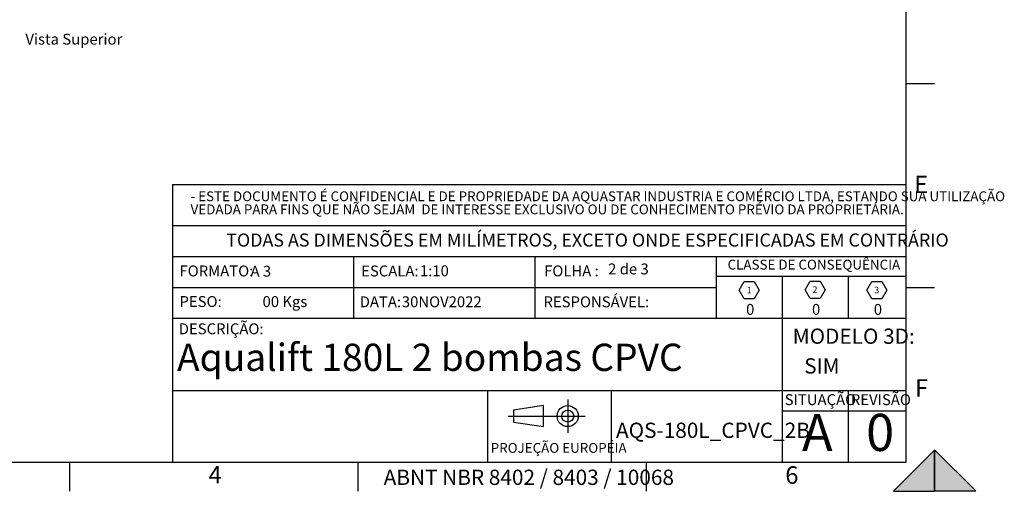
# Model space of a CAD drawing. Units: millimetres. Extents: x 0 to 1277, y 0 to 297.
# Drawn here: x 618 to 857, y 0 to 115 of the extents above; entities that cross this region are included whole.
import ezdxf

# ---------------------------------------------------------------- set-up
doc = ezdxf.new("R2010")
doc.units = ezdxf.units.MM
doc.linetypes.add('SLD-Solid', pattern=[0])
for name, color, linetype in [('COTAS_', 5, 'SLD-Solid'), ('MARCA_DE_CORTE', 7, 'SLD-Solid'), ('MARGEM_ESTREITA', 7, 'SLD-Solid'), ('TEXTO', 7, 'SLD-Solid')]:
    doc.layers.add(name, color=color, linetype=linetype)
doc.layers.add('MARGEM', color=7, linetype='SLD-Solid', lineweight=25)
doc.styles.add('SLDTEXTSTYLE0', font='ARIALN.TTF', dxfattribs={"width": 0.87})
doc.styles.add('SLDTEXTSTYLE1', font='Gothic.ttf', dxfattribs={"width": 0.913})

# ---------------------------------------------------------------- blocks, each defined once
blk = doc.blocks.new('SW_NOTE_0_1')
at = {"layer": 'TEXTO', "color": 0, "insert": (0, 3.07), "char_height": 2.3813, "attachment_point": 1, "style": 'SLDTEXTSTYLE0'}
blk.add_mtext('PROJEÇÃO EUROPÉIA', dxfattribs=at)
blk = doc.blocks.new('Block6')
at = {"layer": 'MARCA_DE_CORTE'}
for p, q in [((18.72, 13.38), (18.72, 5.27)), ((12.86, 11.9), (5.55, 10.8)), ((5.55, 10.8), (5.55, 7.87)), ((12.86, 6.78), (12.86, 11.9)), ((4.24, 9.34), (22.96, 9.34)), ((5.55, 7.87), (12.86, 6.78))]:
    blk.add_line(p, q, dxfattribs=at)
for radius in [2.56, 1.46]:
    blk.add_circle((18.72, 9.34), radius, dxfattribs=at)
at = {"layer": 'TEXTO', "color": 7}
blk.add_blockref('SW_NOTE_0_1', (0.03, -0.26), dxfattribs=at)
blk = doc.blocks.new('SW_NOTE_0_16')
at = {"layer": 'MARGEM_ESTREITA', "color": 0}
for p, q in [((-1.84, 1.21), (-0.63, 3.31)), ((-0.63, 3.31), (1.8, 3.31)), ((1.8, 3.31), (3.01, 1.21)), ((-0.63, -0.89), (-1.84, 1.21)), ((3.01, 1.21), (1.8, -0.89)), ((1.8, -0.89), (-0.63, -0.89))]:
    blk.add_line(p, q, dxfattribs=at)
at = {"layer": 'MARGEM_ESTREITA', "color": 0, "insert": (0.57, 2.03), "char_height": 1.59, "attachment_point": 2, "style": 'SLDTEXTSTYLE1'}
blk.add_mtext('3', dxfattribs=at)
blk = doc.blocks.new('SW_NOTE_0_17')
at = {"layer": 'MARGEM_ESTREITA', "color": 0}
for p, q in [((-1.84, 1.21), (-0.63, 3.31)), ((-0.63, 3.31), (1.8, 3.31)), ((1.8, 3.31), (3.01, 1.21)), ((-0.63, -0.89), (-1.84, 1.21)), ((3.01, 1.21), (1.8, -0.89)), ((1.8, -0.89), (-0.63, -0.89))]:
    blk.add_line(p, q, dxfattribs=at)
at = {"layer": 'MARGEM_ESTREITA', "color": 0, "insert": (0.57, 2.03), "char_height": 1.59, "attachment_point": 2, "style": 'SLDTEXTSTYLE1'}
blk.add_mtext('2', dxfattribs=at)
blk = doc.blocks.new('SW_NOTE_0_18')
at = {"layer": 'MARGEM_ESTREITA', "color": 0}
for p, q in [((-1.84, 1.21), (-0.63, 3.31)), ((-0.63, 3.31), (1.8, 3.31)), ((1.8, 3.31), (3.01, 1.21)), ((-0.63, -0.89), (-1.84, 1.21)), ((3.01, 1.21), (1.8, -0.89)), ((1.8, -0.89), (-0.63, -0.89))]:
    blk.add_line(p, q, dxfattribs=at)
at = {"layer": 'MARGEM_ESTREITA', "color": 0, "insert": (0.57, 2.03), "char_height": 1.59, "attachment_point": 2, "style": 'SLDTEXTSTYLE1'}
blk.add_mtext('1', dxfattribs=at)
blk = doc.blocks.new('SW_NOTE_0_19')
at = {"layer": 'TEXTO', "color": 0, "attachment_point": 1, "style": 'SLDTEXTSTYLE0'}
for s, insert, char_height in [('- ESTE DOCUMENTO É CONFIDENCIAL E DE PROPRIEDADE DA AQUASTAR INDUSTRIA E COMÉRCIO LTDA, ESTANDO SUA UTILIZAÇÃO ', (0, 3.07), 2.38125), ('VEDADA PARA FINS QUE NÃO SEJAM  DE INTERESSE EXCLUSIVO OU DE CONHECIMENTO PRÉVIO DA PROPRIETÁRIA.', (0, -0.11), 2.3813)]:
    blk.add_mtext(s, dxfattribs=dict(at, insert=insert, char_height=char_height))

msp = doc.modelspace()

# ---------------------------------------------------------------- hatches: boundary and pattern name
at = {"layer": 'MARCA_DE_CORTE'}
for points in [[(840, 0.1), (840, 10.1), (830, 0.1)], [(850, 0.18), (840, 10.18), (840, 0.18)]]:
    msp.add_hatch(color=256, dxfattribs=at).paths.add_polyline_path(points, flags=0)

# ---------------------------------------------------------------- linework, layer by layer
for p, q in [((840, 10.1), (830, 0.1)), ((850, 0.18), (840, 10.18)), ((840, 10.18), (840, 0.18)), ((840, 0.1), (840, 10.1)), ((830, 0.1), (840, 0.1)), ((840, 0.18), (850, 0.18))]:
    msp.add_line(p, q, dxfattribs=at)
at = {"layer": 'MARGEM'}
for p, q in [((833, 290.1), (833, 7.1)), ((655, 74.6), (655, 7.1)), ((655, 74.6), (833, 74.6)), ((655, 64.6), (833, 64.6)), ((655, 57.1), (833, 57.1)), ((699, 57.1), (699, 42.1)), ((743, 57.1), (743, 42.1)), ((787, 57.1), (787, 42.1)), ((787, 52.29), (833, 52.29)), ((803, 52.29), (803, 7.1)), ((819, 52.29), (819, 42.1)), ((655, 49.6), (787, 49.6)), ((655, 42.1), (833, 42.1)), ((655, 24.6), (833, 24.6)), ((731.5, 24.6), (731.5, 7.1)), ((761.5, 24.6), (761.5, 7.1)), ((819, 24.6), (819, 7.1)), ((803, 19.6), (833, 19.6)), ((833, 7.1), (445, 7.1))]:
    msp.add_line(p, q, dxfattribs=at)
at = {"layer": 'MARGEM_ESTREITA'}
for p, q in [((833, 99.1), (840, 99.1)), ((833, 49.6), (840, 49.6)), ((630, 7.1), (630, 0.1)), ((700, 7.1), (700, 0.1)), ((770, 7.1), (770, 0.1)), ((840, 7.1), (840, 0.1))]:
    msp.add_line(p, q, dxfattribs=at)

# ---------------------------------------------------------------- block references
at = {"color": 7, "linetype": 'Continuous'}
msp.add_blockref('Block6', (732.24, 9.01), dxfattribs=at)
at = {"layer": 'MARGEM_ESTREITA'}
for name, p in [('SW_NOTE_0_18', (794.44, 47.71)), ('SW_NOTE_0_17', (810.41, 47.82)), ('SW_NOTE_0_16', (825.4, 47.71))]:
    msp.add_blockref(name, p, dxfattribs=at)
at = {"layer": 'TEXTO'}
msp.add_blockref('SW_NOTE_0_19', (659.42, 69.83), dxfattribs=at)

# ---------------------------------------------------------------- texts
at = {"layer": 'COTAS_', "insert": (631.09, 111.17), "char_height": 2.6458, "attachment_point": 2, "style": 'SLDTEXTSTYLE0'}
msp.add_mtext('Vista Superior', dxfattribs=at)
at = {"layer": 'MARGEM', "insert": (762.68, 16.76), "char_height": 3.7042, "attachment_point": 1, "style": 'SLDTEXTSTYLE0'}
msp.add_mtext('AQS-180L_CPVC_2B', dxfattribs=at)
at = {"layer": 'MARGEM_ESTREITA', "attachment_point": 1, "style": 'SLDTEXTSTYLE0'}
for s, insert, char_height in [('E', (835.07, 76.7), 4.23), ('F', (835.25, 27.3), 4.23), ('4', (663.79, 6.23), 4.23), ('ABNT NBR 8402 / 8403 / 10068', (706.29, 5.35), 3.7042), ('6', (803.77, 6.16), 4.23)]:
    msp.add_mtext(s, dxfattribs=dict(at, insert=insert, char_height=char_height))
at = {"layer": 'TEXTO', "attachment_point": 1}
for s, insert, char_height, style in [('TODAS AS DIMENSÕES EM MILÍMETROS, EXCETO ONDE ESPECIFICADAS EM CONTRÁRIO', (668.09, 62.67), 3.175, 'SLDTEXTSTYLE0'), ('1:10', (715.1, 54.94), 2.646, 'SLDTEXTSTYLE0'), ('FOLHA :', (745.23, 54.92), 2.646, 'SLDTEXTSTYLE0'), ('2 de 3', (760.77, 55.39), 2.646, 'SLDTEXTSTYLE0'), ('CLASSE DE CONSEQUÊNCIA', (789.77, 56.31), 2.3813, 'SLDTEXTSTYLE1'), ('FORMATO:', (656.72, 54.91), 2.646, 'SLDTEXTSTYLE0'), ('A 3', (673.97, 54.84), 2.646, 'SLDTEXTSTYLE0'), ('ESCALA:', (700.83, 54.9), 2.646, 'SLDTEXTSTYLE0'), ('RESPONSÁVEL:', (745.08, 47.41), 2.6458, 'SLDTEXTSTYLE0'), ('PESO:', (656.73, 47.48), 2.646, 'SLDTEXTSTYLE0'), ('00 Kgs', (676.89, 47.47), 2.646, 'SLDTEXTSTYLE0'), ('DATA:', (700.47, 47.42), 2.646, 'SLDTEXTSTYLE0'), ('30NOV2022', (710.7, 47.42), 2.646, 'SLDTEXTSTYLE0'), ('0', (794.26, 45.58), 2.65, 'SLDTEXTSTYLE0'), ('0', (810.26, 45.58), 2.65, 'SLDTEXTSTYLE0'), ('0', (825.26, 45.58), 2.65, 'SLDTEXTSTYLE0'), ('DESCRIÇÃO:', (656.55, 40.86), 2.646, 'SLDTEXTSTYLE0'), ('MODELO 3D:', (805.58, 39.6), 3.704, 'SLDTEXTSTYLE0'), ('Aqualift 180L 2 bombas CPVC', (656.13, 35.93), 6.6146, 'SLDTEXTSTYLE0'), ('SIM', (808.36, 32.39), 3.704, 'SLDTEXTSTYLE0'), ('SITUAÇÃO', (803.63, 23.67), 2.646, 'SLDTEXTSTYLE0'), ('REVISÃO', (819.69, 23.67), 2.646, 'SLDTEXTSTYLE0'), ('A', (807.81, 18.86), 9, 'SLDTEXTSTYLE0'), ('0', (823.39, 18.89), 9, 'SLDTEXTSTYLE0')]:
    msp.add_mtext(s, dxfattribs=dict(at, insert=insert, char_height=char_height, style=style))

doc.saveas('drawing.dxf')
